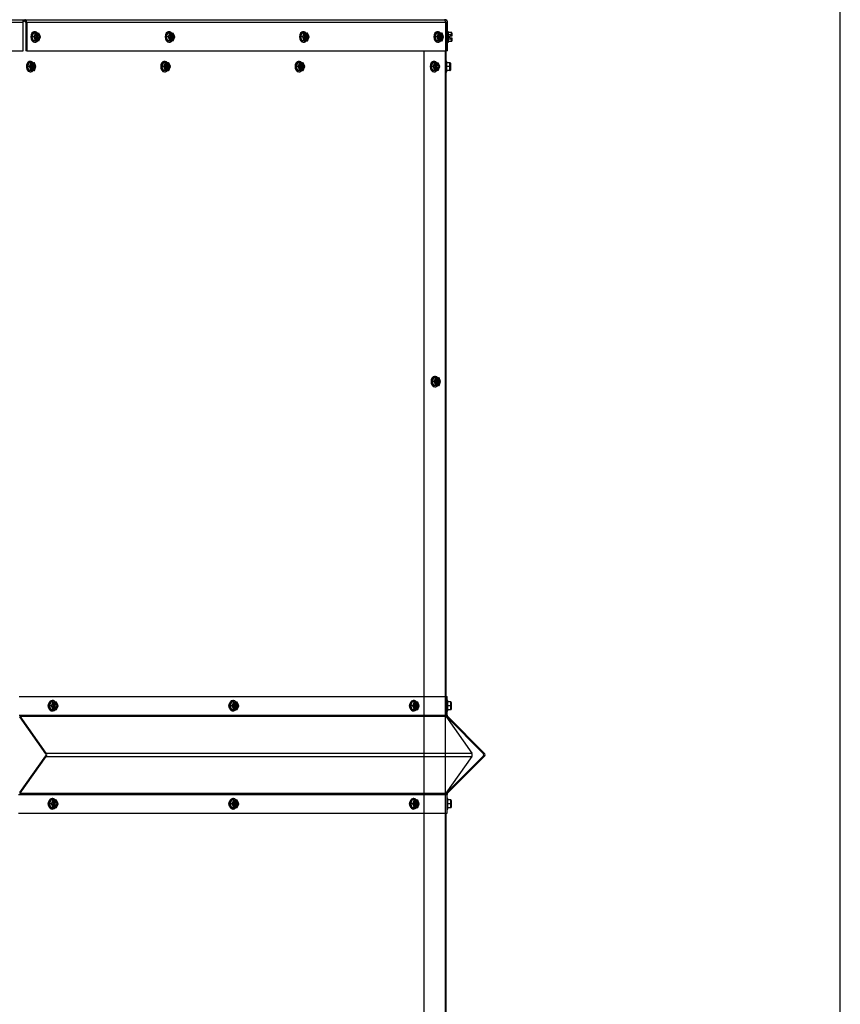
# Model space of a CAD drawing. Units: inches. Extents: x -136 to 137, y -490 to -301.
# Drawn here: x 111 to 137, y -397 to -365 of the extents above; entities that cross this region are included whole.
import ezdxf

# ---------------------------------------------------------------- set-up
doc = ezdxf.new("R2010")
doc.units = ezdxf.units.IN
doc.header["$MEASUREMENT"] = 0
for name, color, linetype in [('30161', 7, 'Continuous'), ('Default', 7, 'Continuous'), ('PL63516', 7, 'Continuous'), ('PL63518', 7, 'Continuous'), ('PL63580', 7, 'Continuous')]:
    doc.layers.add(name, color=color, linetype=linetype)

# ---------------------------------------------------------------- blocks, each defined once
blk = doc.blocks.new('SE6')
at = {"layer": '30161', "color": 7, "linetype": 'Continuous'}
for p, q in [((129.932, -221.1), (129.983, -220.975)), ((129.983, -221.225), (129.932, -221.1)), ((129.998, -221.1), (129.932, -221.1)), ((130.049, -220.975), (129.983, -220.975)), ((129.998, -221.1), (130.049, -220.975)), ((130.049, -221.225), (129.998, -221.1)), ((130.022, -221.1), (129.998, -221.1)), ((130.034, -220.934), (130.015, -220.934)), ((130.066, -220.991), (130.022, -221.1)), ((130.022, -221.1), (130.066, -221.21)), ((130.049, -220.975), (130.083, -220.975)), ((130.094, -220.991), (130.066, -220.991)), ((130.072, -221.186), (130.072, -221.014)), ((130.116, -220.975), (130.083, -220.975)), ((130.083, -221.194), (130.083, -221.006)), ((130.094, -220.991), (130.094, -221.001)), ((130.105, -221.001), (130.105, -221.2)), ((130.105, -221.001), (130.127, -221.001)), ((130.116, -220.975), (130.151, -220.975)), ((130.127, -221.001), (130.127, -220.991)), ((130.156, -220.991), (130.127, -220.991)), ((130.2, -221.1), (130.156, -220.991)), ((130.156, -221.21), (130.2, -221.1)), ((130.206, -221.1), (130.157, -220.979)), ((130.157, -221.221), (130.206, -221.1)), ((130.2, -221.1), (130.206, -221.1)), ((134.241, -221.1), (134.292, -220.975)), ((134.292, -221.225), (134.241, -221.1)), ((134.307, -221.1), (134.241, -221.1)), ((134.358, -220.975), (134.292, -220.975)), ((134.307, -221.1), (134.358, -220.975)), ((134.358, -221.225), (134.307, -221.1)), ((134.33, -221.1), (134.307, -221.1)), ((134.343, -220.934), (134.324, -220.934)), ((134.375, -220.991), (134.33, -221.1)), ((134.33, -221.1), (134.375, -221.21)), ((134.358, -220.975), (134.392, -220.975)), ((134.403, -220.991), (134.375, -220.991)), ((134.381, -221.186), (134.381, -221.014)), ((134.425, -220.975), (134.392, -220.975)), ((134.392, -221.194), (134.392, -221.006)), ((134.403, -220.991), (134.403, -221.001)), ((134.414, -221.001), (134.414, -221.2)), ((134.414, -221.001), (134.436, -221.001)), ((134.425, -220.975), (134.46, -220.975)), ((134.436, -221.001), (134.436, -220.991)), ((134.464, -220.991), (134.436, -220.991)), ((134.509, -221.1), (134.464, -220.991)), ((134.464, -221.21), (134.509, -221.1)), ((134.515, -221.1), (134.465, -220.979)), ((134.465, -221.221), (134.515, -221.1)), ((134.509, -221.1), (134.515, -221.1)), ((138.549, -221.1), (138.6, -220.975)), ((138.6, -221.225), (138.549, -221.1)), ((138.615, -221.1), (138.549, -221.1)), ((138.666, -220.975), (138.6, -220.975)), ((138.615, -221.1), (138.666, -220.975)), ((138.666, -221.225), (138.615, -221.1)), ((138.639, -221.1), (138.615, -221.1)), ((138.651, -220.934), (138.632, -220.934)), ((138.684, -220.991), (138.639, -221.1)), ((138.639, -221.1), (138.684, -221.21)), ((138.666, -220.975), (138.701, -220.975)), ((138.712, -220.991), (138.684, -220.991)), ((138.69, -221.186), (138.69, -221.014)), ((138.734, -220.975), (138.701, -220.975)), ((138.701, -221.194), (138.701, -221.006)), ((138.712, -220.991), (138.712, -221.001)), ((138.723, -221.001), (138.723, -221.2)), ((138.723, -221.001), (138.745, -221.001)), ((138.734, -220.975), (138.768, -220.975)), ((138.745, -221.001), (138.745, -220.991)), ((138.773, -220.991), (138.745, -220.991)), ((138.818, -221.1), (138.773, -220.991)), ((138.773, -221.21), (138.818, -221.1)), ((138.824, -221.1), (138.774, -220.979)), ((138.774, -221.221), (138.824, -221.1)), ((138.818, -221.1), (138.824, -221.1)), ((142.858, -221.1), (142.909, -220.975)), ((142.909, -221.225), (142.858, -221.1)), ((142.924, -221.1), (142.858, -221.1)), ((142.975, -220.975), (142.909, -220.975)), ((142.924, -221.1), (142.975, -220.975)), ((142.975, -221.225), (142.924, -221.1)), ((142.948, -221.1), (142.924, -221.1)), ((142.96, -220.934), (142.941, -220.934)), ((142.993, -220.991), (142.948, -221.1)), ((142.948, -221.1), (142.993, -221.21)), ((142.975, -220.975), (143.01, -220.975)), ((143.021, -220.991), (142.993, -220.991)), ((142.998, -221.186), (142.998, -221.014)), ((143.043, -220.975), (143.01, -220.975)), ((143.01, -221.194), (143.01, -221.006)), ((143.021, -220.991), (143.021, -221.001)), ((143.032, -221.001), (143.032, -221.2)), ((143.032, -221.001), (143.054, -221.001)), ((143.043, -220.975), (143.077, -220.975)), ((143.054, -221.001), (143.054, -220.991)), ((143.082, -220.991), (143.054, -220.991)), ((143.126, -221.1), (143.082, -220.991)), ((143.082, -221.21), (143.126, -221.1)), ((143.132, -221.1), (143.083, -220.979)), ((143.083, -221.221), (143.132, -221.1)), ((143.126, -221.1), (143.132, -221.1)), ((143.289, -220.934), (143.262, -220.934)), ((143.289, -221.267), (143.289, -220.934)), ((143.382, -220.956), (143.289, -220.956)), ((143.382, -221.028), (143.289, -221.028)), ((143.335, -221.124), (143.335, -221.077)), ((143.382, -221.077), (143.335, -221.077)), ((143.335, -221.124), (143.382, -221.124)), ((143.382, -221.028), (143.382, -220.956)), ((143.382, -221.077), (143.382, -221.028)), ((143.398, -221.077), (143.382, -221.077)), ((143.382, -221.124), (143.398, -221.124)), ((143.382, -221.172), (143.382, -221.124)), ((143.398, -220.974), (143.398, -221.037)), ((143.398, -221.037), (143.398, -221.077)), ((143.398, -221.124), (143.398, -221.163)), ((130.049, -221.225), (129.983, -221.225)), ((130.015, -221.267), (130.034, -221.267)), ((130.083, -221.225), (130.049, -221.225)), ((130.066, -221.21), (130.094, -221.21)), ((130.083, -221.225), (130.116, -221.225)), ((130.094, -221.2), (130.094, -221.21)), ((130.127, -221.2), (130.105, -221.2)), ((130.151, -221.225), (130.116, -221.225)), ((130.127, -221.21), (130.127, -221.2)), ((130.127, -221.21), (130.156, -221.21)), ((134.358, -221.225), (134.292, -221.225)), ((134.324, -221.267), (134.343, -221.267)), ((134.392, -221.225), (134.358, -221.225)), ((134.375, -221.21), (134.403, -221.21)), ((134.392, -221.225), (134.425, -221.225)), ((134.403, -221.2), (134.403, -221.21)), ((134.436, -221.2), (134.414, -221.2)), ((134.46, -221.225), (134.425, -221.225)), ((134.436, -221.21), (134.436, -221.2)), ((134.436, -221.21), (134.464, -221.21)), ((138.666, -221.225), (138.6, -221.225)), ((138.632, -221.267), (138.651, -221.267)), ((138.701, -221.225), (138.666, -221.225)), ((138.684, -221.21), (138.712, -221.21)), ((138.701, -221.225), (138.734, -221.225)), ((138.712, -221.2), (138.712, -221.21)), ((138.745, -221.2), (138.723, -221.2)), ((138.768, -221.225), (138.734, -221.225)), ((138.745, -221.21), (138.745, -221.2)), ((138.745, -221.21), (138.773, -221.21)), ((142.975, -221.225), (142.909, -221.225)), ((142.941, -221.267), (142.96, -221.267)), ((143.01, -221.225), (142.975, -221.225)), ((142.993, -221.21), (143.021, -221.21)), ((143.01, -221.225), (143.043, -221.225)), ((143.021, -221.2), (143.021, -221.21)), ((143.054, -221.2), (143.032, -221.2)), ((143.077, -221.225), (143.043, -221.225)), ((143.054, -221.21), (143.054, -221.2)), ((143.054, -221.21), (143.082, -221.21)), ((143.262, -221.267), (143.289, -221.267)), ((143.382, -221.172), (143.289, -221.172)), ((143.382, -221.245), (143.289, -221.245)), ((143.382, -221.245), (143.382, -221.172)), ((143.398, -221.163), (143.398, -221.227)), ((129.787, -222.052), (129.838, -221.927)), ((129.838, -222.177), (129.787, -222.052)), ((129.853, -222.052), (129.787, -222.052)), ((129.904, -221.927), (129.838, -221.927)), ((129.853, -222.052), (129.904, -221.927)), ((129.904, -222.177), (129.853, -222.052)), ((129.877, -222.052), (129.853, -222.052)), ((129.889, -221.885), (129.87, -221.885)), ((129.921, -221.942), (129.877, -222.052)), ((129.877, -222.052), (129.921, -222.161)), ((129.904, -221.927), (129.938, -221.927)), ((129.95, -221.942), (129.921, -221.942)), ((129.927, -222.138), (129.927, -221.966)), ((129.972, -221.927), (129.938, -221.927)), ((129.938, -222.146), (129.938, -221.958)), ((129.95, -221.942), (129.95, -221.952)), ((129.961, -221.952), (129.961, -222.151)), ((129.961, -221.952), (129.983, -221.952)), ((129.972, -221.927), (130.006, -221.927)), ((129.983, -221.952), (129.983, -221.942)), ((130.011, -221.942), (129.983, -221.942)), ((130.055, -222.052), (130.011, -221.942)), ((130.011, -222.161), (130.055, -222.052)), ((130.061, -222.052), (130.012, -221.931)), ((130.012, -222.173), (130.061, -222.052)), ((130.055, -222.052), (130.061, -222.052)), ((134.096, -222.052), (134.147, -221.927)), ((134.147, -222.177), (134.096, -222.052)), ((134.162, -222.052), (134.096, -222.052)), ((134.213, -221.927), (134.147, -221.927)), ((134.162, -222.052), (134.213, -221.927)), ((134.213, -222.177), (134.162, -222.052)), ((134.186, -222.052), (134.162, -222.052)), ((134.198, -221.885), (134.179, -221.885)), ((134.23, -221.942), (134.186, -222.052)), ((134.186, -222.052), (134.23, -222.161)), ((134.213, -221.927), (134.247, -221.927)), ((134.258, -221.942), (134.23, -221.942)), ((134.236, -222.138), (134.236, -221.966)), ((134.28, -221.927), (134.247, -221.927)), ((134.247, -222.146), (134.247, -221.958)), ((134.258, -221.942), (134.258, -221.952)), ((134.269, -221.952), (134.269, -222.151)), ((134.269, -221.952), (134.291, -221.952)), ((134.28, -221.927), (134.315, -221.927)), ((134.291, -221.952), (134.291, -221.942)), ((134.32, -221.942), (134.291, -221.942)), ((134.364, -222.052), (134.32, -221.942)), ((134.32, -222.161), (134.364, -222.052)), ((134.37, -222.052), (134.321, -221.931)), ((134.321, -222.173), (134.37, -222.052)), ((134.364, -222.052), (134.37, -222.052)), ((138.404, -222.052), (138.455, -221.927)), ((138.455, -222.177), (138.404, -222.052)), ((138.47, -222.052), (138.404, -222.052)), ((138.522, -221.927), (138.455, -221.927)), ((138.47, -222.052), (138.522, -221.927)), ((138.522, -222.177), (138.47, -222.052)), ((138.494, -222.052), (138.47, -222.052)), ((138.507, -221.885), (138.487, -221.885)), ((138.539, -221.942), (138.494, -222.052)), ((138.494, -222.052), (138.539, -222.161)), ((138.522, -221.927), (138.556, -221.927)), ((138.567, -221.942), (138.539, -221.942)), ((138.545, -222.138), (138.545, -221.966)), ((138.589, -221.927), (138.556, -221.927)), ((138.556, -222.146), (138.556, -221.958)), ((138.567, -221.942), (138.567, -221.952)), ((138.578, -221.952), (138.578, -222.151)), ((138.578, -221.952), (138.6, -221.952)), ((138.589, -221.927), (138.624, -221.927)), ((138.6, -221.952), (138.6, -221.942)), ((138.628, -221.942), (138.6, -221.942)), ((138.673, -222.052), (138.628, -221.942)), ((138.628, -222.161), (138.673, -222.052)), ((138.679, -222.052), (138.629, -221.931)), ((138.629, -222.173), (138.679, -222.052)), ((138.673, -222.052), (138.679, -222.052)), ((142.736, -222.052), (142.787, -221.927)), ((142.787, -222.177), (142.736, -222.052)), ((142.802, -222.052), (142.736, -222.052)), ((142.853, -221.927), (142.787, -221.927)), ((142.802, -222.052), (142.853, -221.927)), ((142.853, -222.177), (142.802, -222.052)), ((142.826, -222.052), (142.802, -222.052)), ((142.838, -221.885), (142.819, -221.885)), ((142.87, -221.942), (142.826, -222.052)), ((142.826, -222.052), (142.87, -222.161)), ((142.853, -221.927), (142.888, -221.927)), ((142.899, -221.942), (142.87, -221.942)), ((142.876, -222.138), (142.876, -221.966)), ((142.921, -221.927), (142.888, -221.927)), ((142.888, -222.146), (142.888, -221.958)), ((142.899, -221.942), (142.899, -221.952)), ((142.91, -221.952), (142.91, -222.151)), ((142.91, -221.952), (142.932, -221.952)), ((142.921, -221.927), (142.955, -221.927)), ((142.932, -221.952), (142.932, -221.942)), ((142.96, -221.942), (142.932, -221.942)), ((143.004, -222.052), (142.96, -221.942)), ((142.96, -222.161), (143.004, -222.052)), ((143.01, -222.052), (142.961, -221.931)), ((142.961, -222.173), (143.01, -222.052)), ((143.004, -222.052), (143.01, -222.052)), ((143.241, -221.885), (143.214, -221.885)), ((143.241, -222.218), (143.241, -221.885)), ((143.334, -221.927), (143.241, -221.927)), ((143.334, -222.052), (143.241, -222.052)), ((143.334, -222.052), (143.334, -221.927)), ((143.334, -222.177), (143.334, -222.052)), ((143.35, -222.052), (143.334, -222.052)), ((143.35, -221.942), (143.35, -222.052)), ((143.35, -222.052), (143.35, -222.161)), ((129.904, -222.177), (129.838, -222.177)), ((129.87, -222.218), (129.889, -222.218)), ((129.938, -222.177), (129.904, -222.177)), ((129.921, -222.161), (129.95, -222.161)), ((129.938, -222.177), (129.972, -222.177)), ((129.95, -222.151), (129.95, -222.161)), ((129.983, -222.151), (129.961, -222.151)), ((130.006, -222.177), (129.972, -222.177)), ((129.983, -222.161), (129.983, -222.151)), ((129.983, -222.161), (130.011, -222.161)), ((134.213, -222.177), (134.147, -222.177)), ((134.179, -222.218), (134.198, -222.218)), ((134.247, -222.177), (134.213, -222.177)), ((134.23, -222.161), (134.258, -222.161)), ((134.247, -222.177), (134.28, -222.177)), ((134.258, -222.151), (134.258, -222.161)), ((134.291, -222.151), (134.269, -222.151)), ((134.315, -222.177), (134.28, -222.177)), ((134.291, -222.161), (134.291, -222.151)), ((134.291, -222.161), (134.32, -222.161)), ((138.522, -222.177), (138.455, -222.177)), ((138.487, -222.218), (138.507, -222.218)), ((138.556, -222.177), (138.522, -222.177)), ((138.539, -222.161), (138.567, -222.161)), ((138.556, -222.177), (138.589, -222.177)), ((138.567, -222.151), (138.567, -222.161)), ((138.6, -222.151), (138.578, -222.151)), ((138.624, -222.177), (138.589, -222.177)), ((138.6, -222.161), (138.6, -222.151)), ((138.6, -222.161), (138.628, -222.161)), ((142.853, -222.177), (142.787, -222.177)), ((142.819, -222.218), (142.838, -222.218)), ((142.888, -222.177), (142.853, -222.177)), ((142.87, -222.161), (142.899, -222.161)), ((142.888, -222.177), (142.921, -222.177)), ((142.899, -222.151), (142.899, -222.161)), ((142.932, -222.151), (142.91, -222.151)), ((142.955, -222.177), (142.921, -222.177)), ((142.932, -222.161), (142.932, -222.151)), ((142.932, -222.161), (142.96, -222.161)), ((143.214, -222.218), (143.241, -222.218)), ((143.334, -222.177), (143.241, -222.177)), ((142.765, -232.158), (142.816, -232.033)), ((142.816, -232.283), (142.765, -232.158)), ((142.831, -232.158), (142.765, -232.158)), ((142.882, -232.033), (142.816, -232.033)), ((142.831, -232.158), (142.882, -232.033)), ((142.882, -232.283), (142.831, -232.158)), ((142.855, -232.158), (142.831, -232.158)), ((142.867, -231.991), (142.848, -231.991)), ((142.899, -232.048), (142.855, -232.158)), ((142.855, -232.158), (142.899, -232.267)), ((142.882, -232.033), (142.916, -232.033)), ((142.927, -232.048), (142.899, -232.048)), ((142.905, -232.244), (142.905, -232.072)), ((142.95, -232.033), (142.916, -232.033)), ((142.916, -232.252), (142.916, -232.064)), ((142.927, -232.048), (142.927, -232.058)), ((142.938, -232.058), (142.938, -232.257)), ((142.938, -232.058), (142.961, -232.058)), ((142.95, -232.033), (142.984, -232.033)), ((142.961, -232.058), (142.961, -232.048)), ((142.989, -232.048), (142.961, -232.048)), ((143.033, -232.158), (142.989, -232.048)), ((142.989, -232.267), (143.033, -232.158)), ((143.039, -232.158), (142.99, -232.037)), ((142.99, -232.279), (143.039, -232.158)), ((143.033, -232.158), (143.039, -232.158)), ((142.882, -232.283), (142.816, -232.283)), ((142.848, -232.324), (142.867, -232.324)), ((142.916, -232.283), (142.882, -232.283)), ((142.899, -232.267), (142.927, -232.267)), ((142.916, -232.283), (142.95, -232.283)), ((142.927, -232.257), (142.927, -232.267)), ((142.961, -232.257), (142.938, -232.257)), ((142.984, -232.283), (142.95, -232.283)), ((142.961, -232.267), (142.961, -232.257)), ((142.961, -232.267), (142.989, -232.267)), ((130.496, -242.559), (130.547, -242.434)), ((130.547, -242.684), (130.496, -242.559)), ((130.562, -242.559), (130.496, -242.559)), ((130.613, -242.434), (130.547, -242.434)), ((130.562, -242.559), (130.613, -242.434)), ((130.613, -242.684), (130.562, -242.559)), ((130.586, -242.559), (130.562, -242.559)), ((130.598, -242.393), (130.579, -242.393)), ((130.631, -242.45), (130.586, -242.559)), ((130.586, -242.559), (130.631, -242.669)), ((130.613, -242.434), (130.648, -242.434)), ((130.659, -242.45), (130.631, -242.45)), ((130.637, -242.645), (130.637, -242.473)), ((130.681, -242.434), (130.648, -242.434)), ((130.648, -242.653), (130.648, -242.465)), ((130.659, -242.45), (130.659, -242.46)), ((130.67, -242.46), (130.67, -242.658)), ((130.67, -242.46), (130.692, -242.46)), ((130.681, -242.434), (130.715, -242.434)), ((130.692, -242.46), (130.692, -242.45)), ((130.72, -242.45), (130.692, -242.45)), ((130.765, -242.559), (130.72, -242.45)), ((130.72, -242.669), (130.765, -242.559)), ((130.77, -242.559), (130.721, -242.438)), ((130.721, -242.68), (130.77, -242.559)), ((130.765, -242.559), (130.77, -242.559)), ((136.288, -242.559), (136.339, -242.434)), ((136.339, -242.684), (136.288, -242.559)), ((136.354, -242.559), (136.288, -242.559)), ((136.405, -242.434), (136.339, -242.434)), ((136.354, -242.559), (136.405, -242.434)), ((136.405, -242.684), (136.354, -242.559)), ((136.378, -242.559), (136.354, -242.559)), ((136.39, -242.393), (136.371, -242.393)), ((136.422, -242.45), (136.378, -242.559)), ((136.378, -242.559), (136.422, -242.669)), ((136.405, -242.434), (136.439, -242.434)), ((136.45, -242.45), (136.422, -242.45)), ((136.428, -242.645), (136.428, -242.473)), ((136.472, -242.434), (136.439, -242.434)), ((136.439, -242.653), (136.439, -242.465)), ((136.45, -242.45), (136.45, -242.46)), ((136.461, -242.46), (136.461, -242.658)), ((136.461, -242.46), (136.484, -242.46)), ((136.472, -242.434), (136.507, -242.434)), ((136.484, -242.46), (136.484, -242.45)), ((136.512, -242.45), (136.484, -242.45)), ((136.556, -242.559), (136.512, -242.45)), ((136.512, -242.669), (136.556, -242.559)), ((136.562, -242.559), (136.513, -242.438)), ((136.513, -242.68), (136.562, -242.559)), ((136.556, -242.559), (136.562, -242.559)), ((142.079, -242.559), (142.13, -242.434)), ((142.13, -242.684), (142.079, -242.559)), ((142.145, -242.559), (142.079, -242.559)), ((142.196, -242.434), (142.13, -242.434)), ((142.145, -242.559), (142.196, -242.434)), ((142.196, -242.684), (142.145, -242.559)), ((142.169, -242.559), (142.145, -242.559)), ((142.181, -242.393), (142.162, -242.393)), ((142.214, -242.45), (142.169, -242.559)), ((142.169, -242.559), (142.214, -242.669)), ((142.196, -242.434), (142.231, -242.434)), ((142.242, -242.45), (142.214, -242.45)), ((142.22, -242.645), (142.22, -242.473)), ((142.264, -242.434), (142.231, -242.434)), ((142.231, -242.653), (142.231, -242.465)), ((142.242, -242.45), (142.242, -242.46)), ((142.253, -242.46), (142.253, -242.658)), ((142.253, -242.46), (142.275, -242.46)), ((142.264, -242.434), (142.298, -242.434)), ((142.275, -242.46), (142.275, -242.45)), ((142.303, -242.45), (142.275, -242.45)), ((142.348, -242.559), (142.303, -242.45)), ((142.303, -242.669), (142.348, -242.559)), ((142.354, -242.559), (142.304, -242.438)), ((142.304, -242.68), (142.354, -242.559)), ((142.348, -242.559), (142.354, -242.559)), ((143.271, -242.393), (143.244, -242.393)), ((143.271, -242.726), (143.271, -242.393)), ((143.364, -242.435), (143.271, -242.435)), ((143.364, -242.56), (143.271, -242.56)), ((143.364, -242.56), (143.364, -242.435)), ((143.364, -242.685), (143.364, -242.56)), ((143.38, -242.56), (143.364, -242.56)), ((143.38, -242.45), (143.38, -242.56)), ((143.38, -242.56), (143.38, -242.669)), ((130.613, -242.684), (130.547, -242.684)), ((130.579, -242.726), (130.598, -242.726)), ((130.648, -242.684), (130.613, -242.684)), ((130.631, -242.669), (130.659, -242.669)), ((130.648, -242.684), (130.681, -242.684)), ((130.659, -242.658), (130.659, -242.669)), ((130.692, -242.658), (130.67, -242.658)), ((130.715, -242.684), (130.681, -242.684)), ((130.692, -242.669), (130.692, -242.658)), ((130.692, -242.669), (130.72, -242.669)), ((136.405, -242.684), (136.339, -242.684)), ((136.371, -242.726), (136.39, -242.726)), ((136.439, -242.684), (136.405, -242.684)), ((136.422, -242.669), (136.45, -242.669)), ((136.439, -242.684), (136.472, -242.684)), ((136.45, -242.658), (136.45, -242.669)), ((136.484, -242.658), (136.461, -242.658)), ((136.507, -242.684), (136.472, -242.684)), ((136.484, -242.669), (136.484, -242.658)), ((136.484, -242.669), (136.512, -242.669)), ((142.196, -242.684), (142.13, -242.684)), ((142.162, -242.726), (142.181, -242.726)), ((142.231, -242.684), (142.196, -242.684)), ((142.214, -242.669), (142.242, -242.669)), ((142.231, -242.684), (142.264, -242.684)), ((142.242, -242.658), (142.242, -242.669)), ((142.275, -242.658), (142.253, -242.658)), ((142.298, -242.684), (142.264, -242.684)), ((142.275, -242.669), (142.275, -242.658)), ((142.275, -242.669), (142.303, -242.669)), ((143.244, -242.726), (143.271, -242.726)), ((143.364, -242.685), (143.271, -242.685)), ((130.496, -245.704), (130.547, -245.579)), ((130.547, -245.829), (130.496, -245.704)), ((130.562, -245.704), (130.496, -245.704)), ((130.613, -245.579), (130.547, -245.579)), ((130.562, -245.704), (130.613, -245.579)), ((130.613, -245.829), (130.562, -245.704)), ((130.586, -245.704), (130.562, -245.704)), ((130.598, -245.537), (130.579, -245.537)), ((130.631, -245.594), (130.586, -245.704)), ((130.586, -245.704), (130.631, -245.813)), ((130.613, -245.579), (130.648, -245.579)), ((130.659, -245.594), (130.631, -245.594)), ((130.637, -245.79), (130.637, -245.618)), ((130.681, -245.579), (130.648, -245.579)), ((130.648, -245.798), (130.648, -245.609)), ((130.659, -245.594), (130.659, -245.604)), ((130.67, -245.604), (130.67, -245.803)), ((130.67, -245.604), (130.692, -245.604)), ((130.681, -245.579), (130.715, -245.579)), ((130.692, -245.604), (130.692, -245.594)), ((130.72, -245.594), (130.692, -245.594)), ((130.765, -245.704), (130.72, -245.594)), ((130.72, -245.813), (130.765, -245.704)), ((130.77, -245.704), (130.721, -245.582)), ((130.721, -245.825), (130.77, -245.704)), ((130.765, -245.704), (130.77, -245.704)), ((136.288, -245.704), (136.339, -245.579)), ((136.339, -245.829), (136.288, -245.704)), ((136.354, -245.704), (136.288, -245.704)), ((136.405, -245.579), (136.339, -245.579)), ((136.354, -245.704), (136.405, -245.579)), ((136.405, -245.829), (136.354, -245.704)), ((136.378, -245.704), (136.354, -245.704)), ((136.39, -245.537), (136.371, -245.537)), ((136.422, -245.594), (136.378, -245.704)), ((136.378, -245.704), (136.422, -245.813)), ((136.405, -245.579), (136.439, -245.579)), ((136.45, -245.594), (136.422, -245.594)), ((136.428, -245.79), (136.428, -245.618)), ((136.472, -245.579), (136.439, -245.579)), ((136.439, -245.798), (136.439, -245.609)), ((136.45, -245.594), (136.45, -245.604)), ((136.461, -245.604), (136.461, -245.803)), ((136.461, -245.604), (136.484, -245.604)), ((136.472, -245.579), (136.507, -245.579)), ((136.484, -245.604), (136.484, -245.594)), ((136.512, -245.594), (136.484, -245.594)), ((136.556, -245.704), (136.512, -245.594)), ((136.512, -245.813), (136.556, -245.704)), ((136.562, -245.704), (136.513, -245.582)), ((136.513, -245.825), (136.562, -245.704)), ((136.556, -245.704), (136.562, -245.704)), ((142.079, -245.704), (142.13, -245.579)), ((142.13, -245.829), (142.079, -245.704)), ((142.145, -245.704), (142.079, -245.704)), ((142.196, -245.579), (142.13, -245.579)), ((142.145, -245.704), (142.196, -245.579)), ((142.196, -245.829), (142.145, -245.704)), ((142.169, -245.704), (142.145, -245.704)), ((142.181, -245.537), (142.162, -245.537)), ((142.214, -245.594), (142.169, -245.704)), ((142.169, -245.704), (142.214, -245.813)), ((142.196, -245.579), (142.231, -245.579)), ((142.242, -245.594), (142.214, -245.594)), ((142.22, -245.79), (142.22, -245.618)), ((142.264, -245.579), (142.231, -245.579)), ((142.231, -245.798), (142.231, -245.609)), ((142.242, -245.594), (142.242, -245.604)), ((142.253, -245.604), (142.253, -245.803)), ((142.253, -245.604), (142.275, -245.604)), ((142.264, -245.579), (142.298, -245.579)), ((142.275, -245.604), (142.275, -245.594)), ((142.303, -245.594), (142.275, -245.594)), ((142.348, -245.704), (142.303, -245.594)), ((142.303, -245.813), (142.348, -245.704)), ((142.354, -245.704), (142.304, -245.582)), ((142.304, -245.825), (142.354, -245.704)), ((142.348, -245.704), (142.354, -245.704)), ((143.271, -245.538), (143.244, -245.538)), ((143.271, -245.871), (143.271, -245.538)), ((143.364, -245.579), (143.271, -245.579)), ((143.364, -245.704), (143.271, -245.704)), ((143.364, -245.704), (143.364, -245.579)), ((143.364, -245.829), (143.364, -245.704)), ((143.38, -245.704), (143.364, -245.704)), ((143.38, -245.595), (143.38, -245.704)), ((143.38, -245.704), (143.38, -245.813)), ((130.613, -245.829), (130.547, -245.829)), ((130.579, -245.87), (130.598, -245.87)), ((130.648, -245.829), (130.613, -245.829)), ((130.631, -245.813), (130.659, -245.813)), ((130.648, -245.829), (130.681, -245.829)), ((130.659, -245.803), (130.659, -245.813)), ((130.692, -245.803), (130.67, -245.803)), ((130.715, -245.829), (130.681, -245.829)), ((130.692, -245.813), (130.692, -245.803)), ((130.692, -245.813), (130.72, -245.813)), ((136.405, -245.829), (136.339, -245.829)), ((136.371, -245.87), (136.39, -245.87)), ((136.439, -245.829), (136.405, -245.829)), ((136.422, -245.813), (136.45, -245.813)), ((136.439, -245.829), (136.472, -245.829)), ((136.45, -245.803), (136.45, -245.813)), ((136.484, -245.803), (136.461, -245.803)), ((136.507, -245.829), (136.472, -245.829)), ((136.484, -245.813), (136.484, -245.803)), ((136.484, -245.813), (136.512, -245.813)), ((142.196, -245.829), (142.13, -245.829)), ((142.162, -245.87), (142.181, -245.87)), ((142.231, -245.829), (142.196, -245.829)), ((142.214, -245.813), (142.242, -245.813)), ((142.231, -245.829), (142.264, -245.829)), ((142.242, -245.803), (142.242, -245.813)), ((142.275, -245.803), (142.253, -245.803)), ((142.298, -245.829), (142.264, -245.829)), ((142.275, -245.813), (142.275, -245.803)), ((142.275, -245.813), (142.303, -245.813)), ((143.244, -245.871), (143.271, -245.871)), ((143.364, -245.829), (143.271, -245.829))]:
    blk.add_line(p, q, dxfattribs=at)
for centre, start, end in [((143.334, -221.942), 0, 90), ((143.334, -222.161), 270, 0), ((143.364, -242.45), 0, 90), ((143.364, -242.669), 270, 0), ((143.364, -245.595), 0, 90), ((143.364, -245.813), 270, 0)]:
    blk.add_arc(centre, 0.0156, start, end, dxfattribs=at)
for centre, major_axis, ratio, start_param, end_param in [((130.015, -221.1), (0, -0.167), 0.707107, 3.141593, 6.283185), ((130.034, -221.1), (0, -0.167), 0.707107, 2.419994, 6.283185), ((130.111, -221.1), (0, -0.102), 0.707107, 3.373444, 6.051334), ((130.055, -220.991), (0.0098, -0.0146), 0.554902, 1.213934, 2.78473), ((130.083, -220.991), (0, 0.0156), 0.707107, 4.712389, 6.283187), ((130.089, -221.1), (0, 0.102), 0.707107, 3.373444, 6.051334), ((130.116, -220.991), (0, -0.0156), 0.707107, 1.570796, 3.141593), ((130.111, -221.1), (0, 0.102), 0.707107, 3.373444, 6.051334), ((130.145, -220.991), (-0.0098, -0.0146), 0.554902, 1.927659, 3.498455), ((134.324, -221.1), (0, -0.167), 0.707107, 3.141593, 6.283185), ((134.343, -221.1), (0, -0.167), 0.707107, 2.419994, 6.283185), ((134.42, -221.1), (0, -0.102), 0.707107, 3.373444, 6.051334), ((134.364, -220.991), (0.0098, -0.0146), 0.554902, 1.213934, 2.78473), ((134.392, -220.991), (0, 0.0156), 0.707107, 4.712389, 6.283187), ((134.398, -221.1), (0, 0.102), 0.707107, 3.373444, 6.051334), ((134.425, -220.991), (0, -0.0156), 0.707107, 1.570796, 3.141593), ((134.42, -221.1), (0, 0.102), 0.707107, 3.373444, 6.051334), ((134.453, -220.991), (-0.0098, -0.0146), 0.554902, 1.927659, 3.498455), ((138.632, -221.1), (0, -0.167), 0.707107, 3.141593, 6.283185), ((138.651, -221.1), (0, -0.167), 0.707107, 2.419994, 6.283185), ((138.728, -221.1), (0, -0.102), 0.707107, 3.373444, 6.051334), ((138.673, -220.991), (0.0098, -0.0146), 0.554902, 1.213934, 2.78473), ((138.701, -220.991), (0, 0.0156), 0.707107, 4.712389, 6.283183), ((138.706, -221.1), (0, 0.102), 0.707107, 3.373444, 6.051334), ((138.734, -220.991), (0, -0.0156), 0.707107, 1.570796, 3.141593), ((138.728, -221.1), (0, 0.102), 0.707107, 3.373444, 6.051334), ((138.762, -220.991), (-0.0098, -0.0146), 0.554902, 1.927659, 3.498455), ((142.941, -221.1), (0, -0.167), 0.707107, 3.141593, 6.283185), ((142.96, -221.1), (0, -0.167), 0.707107, 2.419994, 6.283185), ((143.037, -221.1), (0, -0.102), 0.707107, 3.373444, 6.051334), ((142.981, -220.991), (0.0098, -0.0146), 0.554902, 1.213934, 2.78473), ((143.01, -220.991), (0, 0.0156), 0.707107, 4.712389, 6.283187), ((143.015, -221.1), (0, 0.102), 0.707107, 3.373444, 6.051334), ((143.043, -220.991), (0, -0.0156), 0.707107, 1.570796, 3.141593), ((143.037, -221.1), (0, 0.102), 0.707107, 3.373444, 6.051334), ((143.071, -220.991), (-0.0098, -0.0146), 0.554902, 1.927659, 3.498455), ((143.382, -220.974), (0, -0.018), 0.866025, 1.570796, 3.141593), ((143.382, -221.037), (0.0156, 0), 0.57735, 0, 1.570796), ((130.034, -221.1), (0, -0.167), 0.707107, 0, 0.721598), ((130.055, -221.21), (0.0098, 0.0146), 0.554902, 3.498455, 5.069251), ((130.083, -221.21), (0, 0.0156), 0.707107, 3.141593, 4.712389), ((130.116, -221.21), (0, -0.0156), 0.707107, 0, 1.570796), ((130.145, -221.21), (-0.0098, 0.0146), 0.554902, 2.78473, 4.355527), ((134.343, -221.1), (0, -0.167), 0.707107, 0, 0.721598), ((134.364, -221.21), (0.0098, 0.0146), 0.554902, 3.498455, 5.069251), ((134.392, -221.21), (0, 0.0156), 0.707107, 3.141593, 4.712389), ((134.425, -221.21), (0, -0.0156), 0.707107, 0, 1.570796), ((134.453, -221.21), (-0.0098, 0.0146), 0.554902, 2.78473, 4.355527), ((138.651, -221.1), (0, -0.167), 0.707107, 0, 0.721598), ((138.673, -221.21), (0.0098, 0.0146), 0.554902, 3.498455, 5.069251), ((138.701, -221.21), (0, 0.0156), 0.707107, 3.141593, 4.712389), ((138.734, -221.21), (0, -0.0156), 0.707107, 0, 1.570796), ((138.762, -221.21), (-0.0098, 0.0146), 0.554902, 2.78473, 4.355527), ((142.96, -221.1), (0, -0.167), 0.707107, 0, 0.721598), ((142.981, -221.21), (0.0098, 0.0146), 0.554902, 3.498455, 5.069251), ((143.01, -221.21), (0, 0.0156), 0.707107, 3.141593, 4.712389), ((143.043, -221.21), (0, -0.0156), 0.707107, 0, 1.570796), ((143.071, -221.21), (-0.0098, 0.0146), 0.554902, 2.78473, 4.355527), ((143.382, -221.163), (0.0156, 0), 0.57735, 4.712389, 6.283185), ((143.382, -221.227), (0, 0.018), 0.866025, 3.141593, 4.712389), ((129.87, -222.052), (0, 0.167), 0.707107, 0, 3.141593), ((129.889, -222.052), (0, 0.167), 0.707107, 0, 3.863191), ((129.889, -222.052), (0, 0.167), 0.707107, 5.561587, 6.283185), ((129.966, -222.052), (0, -0.102), 0.707107, 3.373444, 6.051334), ((129.91, -221.942), (0.0098, -0.0146), 0.554902, 1.213934, 2.78473), ((129.938, -221.942), (0, 0.0156), 0.707107, 4.712389, 6.283185), ((129.944, -222.052), (0, 0.102), 0.707107, 3.373444, 6.051334), ((129.972, -221.942), (0, -0.0156), 0.707107, 1.570796, 3.141593), ((129.966, -222.052), (0, 0.102), 0.707107, 3.373444, 6.051334), ((130, -221.942), (-0.0098, -0.0146), 0.554902, 1.927659, 3.498455), ((134.179, -222.052), (0, -0.167), 0.707107, 3.141593, 6.283185), ((134.198, -222.052), (0, -0.167), 0.707107, 2.419994, 6.283185), ((134.275, -222.052), (0, -0.102), 0.707107, 3.373444, 6.051334), ((134.219, -221.942), (0.0098, -0.0146), 0.554902, 1.213934, 2.78473), ((134.247, -221.942), (0, 0.0156), 0.707107, 4.712389, 6.283185), ((134.253, -222.052), (0, 0.102), 0.707107, 3.373444, 6.051334), ((134.28, -221.942), (0, -0.0156), 0.707107, 1.570796, 3.141593), ((134.275, -222.052), (0, 0.102), 0.707107, 3.373444, 6.051334), ((134.308, -221.942), (-0.0098, -0.0146), 0.554902, 1.927659, 3.498455), ((138.487, -222.052), (0, -0.167), 0.707107, 3.141593, 6.283185), ((138.507, -222.052), (0, -0.167), 0.707107, 2.419994, 6.283185), ((138.584, -222.052), (0, -0.102), 0.707107, 3.373444, 6.051334), ((138.528, -221.942), (0.0098, -0.0146), 0.554902, 1.213934, 2.78473), ((138.556, -221.942), (0, 0.0156), 0.707107, 4.712389, 6.283185), ((138.561, -222.052), (0, 0.102), 0.707107, 3.373444, 6.051334), ((138.589, -221.942), (0, -0.0156), 0.707107, 1.570796, 3.141593), ((138.584, -222.052), (0, 0.102), 0.707107, 3.373444, 6.051334), ((138.617, -221.942), (-0.0098, -0.0146), 0.554902, 1.927659, 3.498455), ((142.819, -222.052), (0, -0.167), 0.707107, 3.141593, 6.283185), ((142.838, -222.052), (0, -0.167), 0.707107, 2.419994, 6.283185), ((142.915, -222.052), (0, -0.102), 0.707107, 3.373444, 6.051334), ((142.859, -221.942), (0.0098, -0.0146), 0.554902, 1.213934, 2.78473), ((142.888, -221.942), (0, 0.0156), 0.707107, 4.712389, 6.283185), ((142.893, -222.052), (0, 0.102), 0.707107, 3.373444, 6.051334), ((142.921, -221.942), (0, -0.0156), 0.707107, 1.570796, 3.141593), ((142.915, -222.052), (0, 0.102), 0.707107, 3.373444, 6.051334), ((142.949, -221.942), (-0.0098, -0.0146), 0.554902, 1.927659, 3.498455), ((129.91, -222.161), (0.0098, 0.0146), 0.554902, 3.498455, 5.069251), ((129.938, -222.161), (0, 0.0156), 0.707107, 3.141591, 4.712389), ((129.972, -222.161), (0, -0.0156), 0.707107, 0.000002, 1.570796), ((130, -222.161), (-0.0098, 0.0146), 0.554902, 2.78473, 4.355527), ((134.198, -222.052), (0, -0.167), 0.707107, 0, 0.721598), ((134.219, -222.161), (0.0098, 0.0146), 0.554902, 3.498455, 5.069251), ((134.247, -222.161), (0, 0.0156), 0.707107, 3.141591, 4.712389), ((134.28, -222.161), (0, -0.0156), 0.707107, 0.000002, 1.570796), ((134.308, -222.161), (-0.0098, 0.0146), 0.554902, 2.78473, 4.355527), ((138.507, -222.052), (0, -0.167), 0.707107, 0, 0.721598), ((138.528, -222.161), (0.0098, 0.0146), 0.554902, 3.498455, 5.069251), ((138.556, -222.161), (0, 0.0156), 0.707107, 3.14159, 4.712389), ((138.589, -222.161), (0, -0.0156), 0.707107, 0, 1.570796), ((138.617, -222.161), (-0.0098, 0.0146), 0.554902, 2.78473, 4.355527), ((142.838, -222.052), (0, -0.167), 0.707107, 0, 0.721598), ((142.859, -222.161), (0.0098, 0.0146), 0.554902, 3.498455, 5.069251), ((142.888, -222.161), (0, 0.0156), 0.707107, 3.141591, 4.712389), ((142.921, -222.161), (0, -0.0156), 0.707107, 0.000002, 1.570796), ((142.949, -222.161), (-0.0098, 0.0146), 0.554902, 2.78473, 4.355527), ((142.848, -232.158), (0, -0.167), 0.707107, 3.141593, 6.283185), ((142.867, -232.158), (0, -0.167), 0.707107, 2.419994, 6.283185), ((142.944, -232.158), (0, -0.102), 0.707107, 3.373444, 6.051334), ((142.888, -232.048), (0.0098, -0.0146), 0.554902, 1.213934, 2.78473), ((142.916, -232.048), (0, 0.0156), 0.707107, 4.712389, 6.283187), ((142.922, -232.158), (0, 0.102), 0.707107, 3.373444, 6.051334), ((142.95, -232.048), (0, -0.0156), 0.707107, 1.570796, 3.141591), ((142.944, -232.158), (0, 0.102), 0.707107, 3.373444, 6.051334), ((142.978, -232.048), (-0.0098, -0.0146), 0.554902, 1.927659, 3.498455), ((142.867, -232.158), (0, -0.167), 0.707107, 0, 0.721598), ((142.888, -232.267), (0.0098, 0.0146), 0.554902, 3.498455, 5.069251), ((142.916, -232.267), (0, 0.0156), 0.707107, 3.141593, 4.712389), ((142.95, -232.267), (0, -0.0156), 0.707107, 0, 1.570796), ((142.978, -232.267), (-0.0098, 0.0146), 0.554902, 2.78473, 4.355527), ((130.579, -242.559), (0, 0.167), 0.707107, 0, 3.141593), ((130.598, -242.559), (0, 0.167), 0.707107, 0, 3.863191), ((130.598, -242.559), (0, 0.167), 0.707107, 5.561587, 6.283185), ((130.675, -242.559), (0, -0.102), 0.707107, 3.373444, 6.051334), ((130.62, -242.45), (0.0098, -0.0146), 0.554902, 1.213934, 2.78473), ((130.648, -242.45), (0, 0.0156), 0.707107, 4.712389, 6.283187), ((130.653, -242.559), (0, 0.102), 0.707107, 3.373444, 6.051334), ((130.681, -242.45), (0, -0.0156), 0.707107, 1.570796, 3.141591), ((130.675, -242.559), (0, 0.102), 0.707107, 3.373444, 6.051334), ((130.709, -242.45), (-0.0098, -0.0146), 0.554902, 1.927659, 3.498455), ((136.371, -242.559), (0, -0.167), 0.707107, 3.141593, 6.283185), ((136.39, -242.559), (0, -0.167), 0.707107, 2.419994, 6.283185), ((136.467, -242.559), (0, -0.102), 0.707107, 3.373444, 6.051334), ((136.411, -242.45), (0.0098, -0.0146), 0.554902, 1.213934, 2.78473), ((136.439, -242.45), (0, 0.0156), 0.707107, 4.712389, 6.283187), ((136.445, -242.559), (0, 0.102), 0.707107, 3.373444, 6.051334), ((136.472, -242.45), (0, -0.0156), 0.707107, 1.570796, 3.141591), ((136.467, -242.559), (0, 0.102), 0.707107, 3.373444, 6.051334), ((136.501, -242.45), (-0.0098, -0.0146), 0.554902, 1.927659, 3.498455), ((142.162, -242.559), (0, 0.167), 0.707107, 0, 3.141593), ((142.181, -242.559), (0, 0.167), 0.707107, 0, 3.863191), ((142.181, -242.559), (0, 0.167), 0.707107, 5.561587, 6.283185), ((142.259, -242.559), (0, -0.102), 0.707107, 3.373444, 6.051334), ((142.203, -242.45), (0.0098, -0.0146), 0.554902, 1.213934, 2.78473), ((142.231, -242.45), (0, 0.0156), 0.707107, 4.712389, 6.283187), ((142.236, -242.559), (0, 0.102), 0.707107, 3.373444, 6.051334), ((142.264, -242.45), (0, -0.0156), 0.707107, 1.570796, 3.141591), ((142.259, -242.559), (0, 0.102), 0.707107, 3.373444, 6.051334), ((142.292, -242.45), (-0.0098, -0.0146), 0.554902, 1.927659, 3.498455), ((130.62, -242.669), (0.0098, 0.0146), 0.554902, 3.498455, 5.069251), ((130.648, -242.669), (0, 0.0156), 0.707107, 3.141593, 4.712389), ((130.681, -242.669), (0, -0.0156), 0.707107, 0, 1.570796), ((130.709, -242.669), (-0.0098, 0.0146), 0.554902, 2.78473, 4.355527), ((136.39, -242.559), (0, -0.167), 0.707107, 0, 0.721598), ((136.411, -242.669), (0.0098, 0.0146), 0.554902, 3.498455, 5.069251), ((136.439, -242.669), (0, 0.0156), 0.707107, 3.141593, 4.712389), ((136.472, -242.669), (0, -0.0156), 0.707107, 0, 1.570796), ((136.501, -242.669), (-0.0098, 0.0146), 0.554902, 2.78473, 4.355527), ((142.203, -242.669), (0.0098, 0.0146), 0.554902, 3.498455, 5.069251), ((142.231, -242.669), (0, 0.0156), 0.707107, 3.141593, 4.712389), ((142.264, -242.669), (0, -0.0156), 0.707107, 0, 1.570796), ((142.292, -242.669), (-0.0098, 0.0146), 0.554902, 2.78473, 4.355527), ((130.579, -245.704), (0, 0.167), 0.707107, 0, 3.141593), ((130.598, -245.704), (0, 0.167), 0.707107, 0, 3.863191), ((130.598, -245.704), (0, 0.167), 0.707107, 5.561587, 6.283185), ((130.675, -245.704), (0, -0.102), 0.707107, 3.373444, 6.051334), ((130.62, -245.594), (0.0098, -0.0146), 0.554902, 1.213934, 2.78473), ((130.648, -245.594), (0, 0.0156), 0.707107, 4.712389, 6.283185), ((130.653, -245.704), (0, 0.102), 0.707107, 3.373444, 6.051334), ((130.681, -245.594), (0, -0.0156), 0.707107, 1.570796, 3.141593), ((130.675, -245.704), (0, 0.102), 0.707107, 3.373444, 6.051334), ((130.709, -245.594), (-0.0098, -0.0146), 0.554902, 1.927659, 3.498455), ((136.371, -245.704), (0, -0.167), 0.707107, 3.141593, 6.283185), ((136.39, -245.704), (0, -0.167), 0.707107, 2.419994, 6.283185), ((136.467, -245.704), (0, -0.102), 0.707107, 3.373444, 6.051334), ((136.411, -245.594), (0.0098, -0.0146), 0.554902, 1.213934, 2.78473), ((136.439, -245.594), (0, 0.0156), 0.707107, 4.712389, 6.283185), ((136.445, -245.704), (0, 0.102), 0.707107, 3.373444, 6.051334), ((136.472, -245.594), (0, -0.0156), 0.707107, 1.570796, 3.141593), ((136.467, -245.704), (0, 0.102), 0.707107, 3.373444, 6.051334), ((136.501, -245.594), (-0.0098, -0.0146), 0.554902, 1.927659, 3.498455), ((142.162, -245.704), (0, 0.167), 0.707107, 0, 3.141593), ((142.181, -245.704), (0, 0.167), 0.707107, 0, 3.863191), ((142.181, -245.704), (0, 0.167), 0.707107, 5.561587, 6.283185), ((142.259, -245.704), (0, -0.102), 0.707107, 3.373444, 6.051334), ((142.203, -245.594), (0.0098, -0.0146), 0.554902, 1.213934, 2.78473), ((142.231, -245.594), (0, 0.0156), 0.707107, 4.712389, 6.283185), ((142.236, -245.704), (0, 0.102), 0.707107, 3.373444, 6.051334), ((142.264, -245.594), (0, -0.0156), 0.707107, 1.570796, 3.141593), ((142.259, -245.704), (0, 0.102), 0.707107, 3.373444, 6.051334), ((142.292, -245.594), (-0.0098, -0.0146), 0.554902, 1.927659, 3.498455), ((130.62, -245.813), (0.0098, 0.0146), 0.554902, 3.498455, 5.069251), ((130.648, -245.813), (0, 0.0156), 0.707107, 3.141591, 4.712389), ((130.681, -245.813), (0, -0.0156), 0.707107, 0.000002, 1.570796), ((130.709, -245.813), (-0.0098, 0.0146), 0.554902, 2.78473, 4.355527), ((136.39, -245.704), (0, -0.167), 0.707107, 0, 0.721598), ((136.411, -245.813), (0.0098, 0.0146), 0.554902, 3.498455, 5.069251), ((136.439, -245.813), (0, 0.0156), 0.707107, 3.141595, 4.712389), ((136.472, -245.813), (0, -0.0156), 0.707107, 6.283184, 7.853982), ((136.501, -245.813), (-0.0098, 0.0146), 0.554902, 2.78473, 4.355527), ((142.203, -245.813), (0.0098, 0.0146), 0.554902, 3.498455, 5.069251), ((142.231, -245.813), (0, 0.0156), 0.707107, 3.141591, 4.712389), ((142.264, -245.813), (0, -0.0156), 0.707107, 0.000002, 1.570796), ((142.292, -245.813), (-0.0098, 0.0146), 0.554902, 2.78473, 4.355527)]:
    blk.add_ellipse(centre, major_axis=major_axis, ratio=ratio, start_param=start_param, end_param=end_param, dxfattribs=at)
at = {"layer": 'PL63516', "color": 7, "linetype": 'Continuous'}
for p, q in [((142.506, -291.168), (142.506, -221.547)), ((143.189, -291.72), (143.189, -221.547)), ((143.214, -242.256), (143.214, -221.547)), ((143.214, -242.91), (143.214, -242.862)), ((143.214, -245.401), (143.214, -245.353)), ((143.214, -265.256), (143.214, -246.006))]:
    blk.add_line(p, q, dxfattribs=at)
at = {"layer": 'PL63518', "color": 7, "linetype": 'Continuous'}
for p, q in [((114.294, -220.547), (129.699, -220.547)), ((129.651, -220.642), (114.294, -220.642)), ((129.651, -220.609), (129.651, -220.575)), ((129.651, -221.547), (129.651, -220.642)), ((129.699, -220.547), (143.167, -220.547)), ((129.699, -220.547), (129.699, -220.595)), ((129.732, -220.642), (129.732, -221.547)), ((143.2, -220.642), (129.766, -220.642)), ((129.766, -220.642), (129.766, -221.547)), ((143.2, -221.547), (143.2, -220.642)), ((143.214, -221.547), (143.214, -220.642)), ((143.262, -221.547), (143.262, -220.642)), ((114.294, -221.547), (129.651, -221.547)), ((129.766, -221.547), (129.732, -221.547)), ((129.766, -221.547), (143.2, -221.547)), ((143.262, -221.547), (143.214, -221.547))]:
    blk.add_line(p, q, dxfattribs=at)
for centre, radius, start, end in [((129.701, -220.694), 0.0983, 91.5003, 120.7224), ((143.167, -220.642), 0.095, 0, 90), ((143.082, -220.64), 0.118, 358.9973, 33.5651), ((143.167, -220.642), 0.047, 0, 52.4162)]:
    blk.add_arc(centre, radius, start, end, dxfattribs=at)
for major_axis in [(0, -0.095), (0, -0.047)]:
    blk.add_ellipse((129.699, -220.642), major_axis=major_axis, ratio=0.707107, start_param=1.570796, end_param=3.141593, dxfattribs=at)
for points in [[(129.651, -220.575), (129.659, -220.566), (129.667, -220.559), (129.683, -220.55), (129.691, -220.547), (129.699, -220.547)], [(129.651, -220.642), (129.651, -220.63), (129.651, -220.617), (129.651, -220.594), (129.651, -220.584), (129.651, -220.575)], [(129.651, -220.642), (129.651, -220.636), (129.651, -220.63), (129.651, -220.619), (129.651, -220.613), (129.651, -220.609)], [(143.18, -220.575), (143.18, -220.566), (143.178, -220.559), (143.173, -220.55), (143.17, -220.547), (143.167, -220.547)]]:
    blk.add_open_spline(points, degree=3, knots=[0, 0, 0, 0, 0.5, 0.5, 1, 1, 1, 1], dxfattribs=at)
at = {"layer": 'PL63580', "color": 7, "linetype": 'Continuous'}
for p, q in [((129.517, -242.256), (143.221, -242.256)), ((143.221, -242.862), (143.221, -242.256)), ((143.221, -242.256), (143.244, -242.256)), ((143.244, -242.862), (143.244, -242.256)), ((129.517, -242.862), (129.544, -242.862)), ((130.375, -244.098), (129.539, -242.916)), ((129.544, -242.862), (143.193, -242.862)), ((129.554, -242.895), (143.203, -242.895)), ((130.39, -244.077), (129.554, -242.895)), ((143.203, -242.895), (144.039, -244.077)), ((143.244, -242.862), (143.221, -242.862)), ((144.418, -244.098), (143.236, -242.916)), ((144.439, -244.077), (143.257, -242.895)), ((129.539, -245.346), (130.375, -244.165)), ((129.554, -245.368), (130.39, -244.186)), ((130.39, -244.077), (144.039, -244.077)), ((130.39, -244.186), (144.039, -244.186)), ((144.039, -244.186), (143.203, -245.368)), ((143.236, -245.346), (144.418, -244.165)), ((143.257, -245.368), (144.439, -244.186)), ((129.501, -245.401), (129.544, -245.401)), ((129.544, -245.401), (143.193, -245.401)), ((129.554, -245.368), (143.203, -245.368)), ((143.193, -245.401), (143.237, -245.401)), ((143.237, -245.401), (143.237, -246.006)), ((143.237, -245.401), (143.244, -245.401)), ((143.244, -246.006), (143.244, -245.401)), ((129.501, -246.006), (143.237, -246.006)), ((143.237, -246.006), (143.244, -246.006))]:
    blk.add_line(p, q, dxfattribs=at)
for centre, radius, start, end in [((143.291, -242.862), 0.077, 180, 225), ((143.291, -242.862), 0.047, 180, 225), ((144.385, -244.131), 0.047, 315, 45), ((144.385, -244.131), 0.077, 315, 45), ((143.291, -245.401), 0.077, 135, 180), ((143.291, -245.401), 0.047, 135, 180)]:
    blk.add_arc(centre, radius, start, end, dxfattribs=at)
for centre, major_axis, start_param, end_param in [((130.51, -242.559), (0, -0.0938), 3.688978, 5.7358), ((136.302, -242.559), (0, -0.0938), 3.700523, 5.724255), ((142.094, -242.559), (0, -0.0938), 3.712252, 5.712526), ((129.578, -242.862), (0, -0.047), 4.712389, 5.497787), ((130.351, -244.131), (0, -0.047), 0.785398, 2.356194), ((130.351, -244.131), (0, -0.077), 0.785398, 2.356194), ((144, -244.131), (0, 0.077), 3.926991, 5.497787), ((129.578, -245.401), (0, 0.047), 0.785398, 1.570796), ((143.226, -245.401), (0, 0.047), 0.785398, 1.570796), ((130.51, -245.704), (0, -0.0938), 3.688979, 5.735799), ((136.302, -245.704), (0, -0.0938), 3.700523, 5.724255), ((142.094, -245.704), (0, -0.0938), 3.712252, 5.712526)]:
    blk.add_ellipse(centre, major_axis=major_axis, ratio=0.707107, start_param=start_param, end_param=end_param, dxfattribs=at)

msp = doc.modelspace()

# ---------------------------------------------------------------- linework, layer by layer
at = {"layer": 'Default', "color": 7, "linetype": 'Continuous'}
msp.add_line((137.496, -490.383), (137.496, -301.22), dxfattribs=at)

# ---------------------------------------------------------------- block references
at = {"layer": 'Default'}
msp.add_blockref('SE6', (-18.36, -144.611), dxfattribs=at)

doc.saveas('drawing.dxf')
